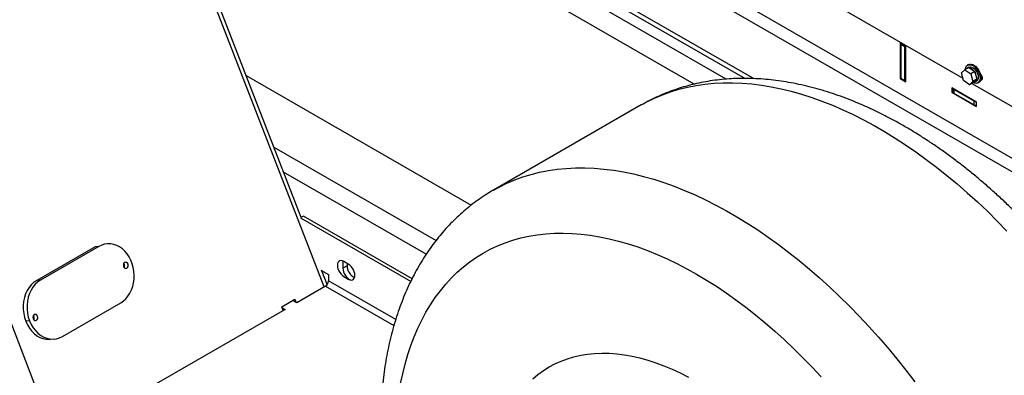
# Model space of a CAD drawing. Units: inches. Extents: x 0.3 to 16.7, y 0.3 to 10.7.
# Drawn here: x 13.2 to 14, y 6.6 to 6.9 of the extents above; entities that cross this region are included whole.
import ezdxf

# ---------------------------------------------------------------- set-up
doc = ezdxf.new("R2010")
doc.units = ezdxf.units.IN
doc.header["$MEASUREMENT"] = 0

msp = doc.modelspace()

# ---------------------------------------------------------------- linework, layer by layer
at = {"color": 7, "linetype": 'Continuous', "lineweight": 25}
for p, q in [((11.76041, 7.97764), (13.78089, 6.81124)), ((13.4, 6.69428), (13.23287, 7.12504)), ((13.23362, 7.12311), (13.77356, 6.81141)), ((13.73071, 6.80656), (13.24841, 7.08499)), ((13.21643, 6.44871), (13.0051, 6.99341)), ((13.80731, 6.89797), (13.95694, 6.81159)), ((13.90892, 6.83834), (13.90401, 6.84118)), ((13.90401, 6.84118), (13.90401, 6.81141)), ((13.90461, 6.84011), (13.90524, 6.84047)), ((13.90813, 6.83808), (13.90461, 6.84011)), ((13.90461, 6.84011), (13.90461, 6.81176)), ((13.90813, 6.83808), (13.90876, 6.83844)), ((13.90813, 6.80973), (13.90813, 6.83808)), ((13.90892, 6.80857), (13.90892, 6.83834)), ((13.96199, 6.82072), (13.95865, 6.81879)), ((13.96194, 6.82087), (13.96056, 6.82008)), ((13.96173, 6.82314), (13.9609, 6.82266)), ((13.96199, 6.82072), (13.96687, 6.81714)), ((13.35355, 6.814), (13.54311, 6.70457)), ((13.95563, 6.81602), (13.95865, 6.81879)), ((13.95751, 6.80966), (13.95563, 6.81602)), ((13.95865, 6.81879), (13.96354, 6.81521)), ((13.96687, 6.81714), (13.96354, 6.81521)), ((13.96354, 6.81521), (13.96541, 6.80886)), ((13.96687, 6.81714), (13.96875, 6.81079)), ((13.90461, 6.81176), (13.90401, 6.81141)), ((13.90401, 6.81141), (13.90892, 6.80857)), ((13.90461, 6.81176), (13.90813, 6.80973)), ((13.90813, 6.80973), (13.90892, 6.81018)), ((13.9624, 6.80608), (13.95751, 6.80966)), ((13.96541, 6.80886), (13.9624, 6.80608)), ((13.96574, 6.80801), (13.9624, 6.80608)), ((13.96444, 6.80726), (14.11408, 6.72088)), ((13.96875, 6.81079), (13.96541, 6.80886)), ((13.96875, 6.81079), (13.96574, 6.80801)), ((13.96716, 6.80865), (13.96854, 6.80944)), ((13.96957, 6.80765), (13.9704, 6.80813)), ((13.96846, 6.79136), (13.94759, 6.8034)), ((13.94759, 6.8034), (13.94759, 6.79986)), ((13.94759, 6.79986), (13.94874, 6.80052)), ((13.94759, 6.79986), (13.96846, 6.78781)), ((13.94874, 6.80274), (13.94874, 6.79978)), ((13.96643, 6.7922), (13.94925, 6.80212)), ((13.94925, 6.80212), (13.94925, 6.79907)), ((13.94925, 6.79907), (13.96643, 6.78915)), ((13.6862, 6.78902), (13.56186, 6.71724)), ((13.96643, 6.78915), (13.96643, 6.7922)), ((13.96846, 6.78781), (13.96846, 6.79136)), ((13.49216, 6.6402), (13.39956, 6.69366)), ((13.40188, 6.69537), (13.39967, 6.69409)), ((13.49332, 6.64258), (13.40188, 6.69537)), ((13.2265, 6.66946), (13.17739, 6.64111)), ((13.22969, 6.66974), (13.18058, 6.64139)), ((13.22969, 6.66974), (13.2265, 6.66946)), ((13.43508, 6.65745), (13.43508, 6.65721)), ((13.43508, 6.65721), (13.43508, 6.65149)), ((13.43965, 6.65489), (13.43592, 6.65704)), ((13.4386, 6.6555), (13.4386, 6.65352)), ((13.41657, 6.64982), (13.42306, 6.64607)), ((13.42195, 6.63771), (13.41745, 6.64931)), ((13.4386, 6.65352), (13.43508, 6.65149)), ((13.18058, 6.64139), (13.17739, 6.64111)), ((13.42306, 6.64607), (13.42306, 6.64083)), ((13.43592, 6.64434), (13.43965, 6.64219)), ((13.42041, 6.63625), (13.39624, 6.6223)), ((13.199, 6.59393), (13.2481, 6.62228)), ((13.38358, 6.61894), (13.39463, 6.62532)), ((13.39624, 6.6223), (13.39282, 6.62427)), ((13.39463, 6.62532), (13.39568, 6.62262)), ((13.38641, 6.61663), (13.24892, 6.53725)), ((13.38483, 6.61571), (13.38358, 6.61894)), ((13.38392, 6.61807), (13.38641, 6.61663)), ((13.38537, 6.61723), (13.38445, 6.6167)), ((13.17137, 6.60703), (13.16818, 6.60675)), ((13.18892, 6.59144), (13.19211, 6.59173))]:
    msp.add_line(p, q, dxfattribs=at)
at = {"color": 8, "linetype": 'Continuous', "lineweight": 25}
for p, q in [((13.41945, 6.6357), (13.23023, 7.12338)), ((13.75772, 6.81081), (13.23848, 7.11056)), ((14.35313, 6.5392), (13.66705, 6.93526)), ((13.66214, 6.92675), (14.18517, 6.62482)), ((13.37703, 6.75347), (13.51348, 6.6747)), ((13.50522, 6.6632), (13.38517, 6.73251)), ((13.43532, 6.65735), (13.43508, 6.65721)), ((13.47957, 6.6082), (13.42306, 6.64083)), ((13.42041, 6.63625), (13.478, 6.60301))]:
    msp.add_line(p, q, dxfattribs=at)
at = {"color": 7, "linetype": 'Continuous', "lineweight": 25, "flags": 128}
for points in [[(13.95912, 6.81906), (13.95916, 6.8196), (13.95948, 6.82091), (13.96007, 6.82194), (13.96089, 6.82266), (13.96193, 6.82302), (13.96311, 6.82302), (13.9644, 6.82265), (13.96572, 6.82193), (13.96702, 6.8209), (13.96824, 6.81959), (13.96932, 6.81808), (13.97021, 6.81643), (13.97086, 6.81472), (13.97125, 6.81303), (13.97136, 6.81145), (13.97119, 6.81003), (13.97073, 6.80885), (13.97002, 6.80797), (13.96909, 6.80743), (13.96797, 6.80725), (13.96673, 6.80743), (13.96556, 6.80791)], [(13.96173, 6.82314), (13.96275, 6.8235), (13.96394, 6.8235), (13.96522, 6.82313), (13.96655, 6.82241), (13.96785, 6.82137), (13.96907, 6.82007), (13.97014, 6.81856), (13.97103, 6.81691), (13.97169, 6.8152), (13.97208, 6.81351), (13.97219, 6.81192), (13.97201, 6.81051), (13.97156, 6.80933), (13.97085, 6.80845), (13.9704, 6.80813)], [(13.96194, 6.82087), (13.96224, 6.82102), (13.9632, 6.82118), (13.96429, 6.82098), (13.96544, 6.82043), (13.96657, 6.81955), (13.96762, 6.81841), (13.96853, 6.81708), (13.96924, 6.81563), (13.9697, 6.81415), (13.9699, 6.81273), (13.96981, 6.81146), (13.96945, 6.81041), (13.96883, 6.80965), (13.96854, 6.80944)], [(13.97169, 6.81518), (13.97214, 6.81457), (13.97275, 6.81336), (13.97308, 6.81214), (13.97308, 6.81103), (13.97275, 6.81018), (13.97214, 6.80969), (13.97169, 6.80959)], [(13.97275, 6.81026), (13.97301, 6.81081), (13.97307, 6.81097)], [(13.48371, 6.5541), (13.48547, 6.56247), (13.48748, 6.57062), (13.48977, 6.57853), (13.49231, 6.5862), (13.49511, 6.59362), (13.49816, 6.60078), (13.50147, 6.60767), (13.50502, 6.6143), (13.50882, 6.62064), (13.51286, 6.6267), (13.51713, 6.63247), (13.52163, 6.63793), (13.52636, 6.64309), (13.53131, 6.64794), (13.53648, 6.65248), (13.54186, 6.65669), (13.54744, 6.66058), (13.55322, 6.66414), (13.55919, 6.66737), (13.56535, 6.67026), (13.57168, 6.67281), (13.57819, 6.67502), (13.58487, 6.67688), (13.5917, 6.6784), (13.59869, 6.67956), (13.60582, 6.68038), (13.61308, 6.68085), (13.62047, 6.68097), (13.62799, 6.68073), (13.63561, 6.68015), (13.64334, 6.67921), (13.65116, 6.67793), (13.65908, 6.6763), (13.66707, 6.67432), (13.67513, 6.672), (13.68325, 6.66934), (13.69143, 6.66633), (13.69965, 6.663), (13.70791, 6.65933), (13.71619, 6.65533), (13.72449, 6.65101), (13.7328, 6.64637), (13.74111, 6.64141), (13.74941, 6.63615), (13.75769, 6.63058), (13.76595, 6.62472), (13.77417, 6.61857), (13.78235, 6.61213), (13.79047, 6.60541), (13.79853, 6.59843), (13.80652, 6.59118), (13.81444, 6.58368), (13.82226, 6.57593), (13.82999, 6.56794), (13.83762, 6.55972)], [(13.2481, 6.62228), (13.25034, 6.6238), (13.25239, 6.62567), (13.25423, 6.62786), (13.25583, 6.63034), (13.25716, 6.63306), (13.25821, 6.63599), (13.25895, 6.63908), (13.25937, 6.64227), (13.25947, 6.64553), (13.25925, 6.64879), (13.25871, 6.65201), (13.25785, 6.65513), (13.25669, 6.65811), (13.25526, 6.6609), (13.25356, 6.66345), (13.25163, 6.66573), (13.24951, 6.6677), (13.24721, 6.66933), (13.24479, 6.67059), (13.24227, 6.67146), (13.2397, 6.67193), (13.23711, 6.67199), (13.23455, 6.67164), (13.23207, 6.67089), (13.22969, 6.66974)], [(13.25424, 6.65487), (13.25375, 6.6557), (13.25305, 6.65624), (13.25225, 6.65641), (13.25148, 6.65618), (13.25084, 6.65559), (13.25044, 6.65473), (13.25034, 6.65373), (13.25056, 6.65274)], [(13.25056, 6.65274), (13.25105, 6.65192), (13.25175, 6.65138), (13.25254, 6.65121), (13.25332, 6.65143), (13.25395, 6.65202), (13.25435, 6.65288), (13.25445, 6.65388), (13.25424, 6.65487)], [(13.43592, 6.65704), (13.4347, 6.65759), (13.43354, 6.65779), (13.43249, 6.65764), (13.43162, 6.65713), (13.43097, 6.65631), (13.43056, 6.6552), (13.43042, 6.65387), (13.43056, 6.65237), (13.43097, 6.6508), (13.43162, 6.64922), (13.43249, 6.64771), (13.43354, 6.64635), (13.4347, 6.64521), (13.43592, 6.64434)], [(13.43965, 6.64219), (13.44088, 6.64164), (13.44204, 6.64144), (13.44308, 6.64159), (13.44395, 6.6421), (13.44461, 6.64292), (13.44502, 6.64403), (13.44515, 6.64536), (13.44502, 6.64686), (13.44461, 6.64843), (13.44395, 6.65002), (13.44308, 6.65152), (13.44204, 6.65288), (13.44088, 6.65402), (13.43965, 6.65489)], [(13.17739, 6.64111), (13.17507, 6.63952), (13.17294, 6.63755), (13.17105, 6.63523), (13.16942, 6.63261), (13.16808, 6.62973), (13.16707, 6.62664), (13.16638, 6.62339), (13.16605, 6.62004), (13.16606, 6.61664), (13.16643, 6.61325), (13.16714, 6.60994), (13.16818, 6.60675)], [(13.18058, 6.64139), (13.17826, 6.6398), (13.17613, 6.63783), (13.17423, 6.63552), (13.17261, 6.6329), (13.17127, 6.63002), (13.17026, 6.62693), (13.16957, 6.62368), (13.16924, 6.62032), (13.16925, 6.61692), (13.16962, 6.61354), (13.17033, 6.61022), (13.17137, 6.60703)], [(13.16818, 6.60675), (13.16954, 6.60374), (13.17119, 6.60097), (13.17311, 6.59848), (13.17525, 6.59631), (13.17759, 6.5945), (13.18009, 6.59308), (13.18269, 6.59208), (13.18537, 6.59151), (13.18806, 6.59139), (13.18892, 6.59144)], [(13.17137, 6.60703), (13.17273, 6.60403), (13.17438, 6.60125), (13.1763, 6.59876), (13.17844, 6.59659), (13.18078, 6.59478), (13.18328, 6.59337), (13.18588, 6.59237), (13.18855, 6.5918), (13.19125, 6.59167), (13.19392, 6.59199), (13.19651, 6.59275), (13.199, 6.59393)], [(13.17813, 6.61093), (13.17763, 6.61176), (13.17694, 6.6123), (13.17614, 6.61247), (13.17536, 6.61224), (13.17473, 6.61165), (13.17433, 6.61079), (13.17423, 6.60979), (13.17444, 6.60881)], [(13.17444, 6.60881), (13.17494, 6.60798), (13.17563, 6.60744), (13.17643, 6.60727), (13.1772, 6.6075), (13.17784, 6.60808), (13.17824, 6.60894), (13.17834, 6.60994), (13.17813, 6.61093)], [(13.59492, 6.5582), (13.5993, 6.56183), (13.60388, 6.56514), (13.60866, 6.56812), (13.61362, 6.57077), (13.61878, 6.57308), (13.62411, 6.57505), (13.6296, 6.57669), (13.63526, 6.57797), (13.64107, 6.57891), (13.64701, 6.57951), (13.65309, 6.57975), (13.6593, 6.57964), (13.66561, 6.57919), (13.67203, 6.57838), (13.67855, 6.57723), (13.68514, 6.57573), (13.69181, 6.57389), (13.69855, 6.57171), (13.70534, 6.56919), (13.71216, 6.56634), (13.71903, 6.56316), (13.72591, 6.55966)]]:
    msp.add_lwpolyline(points, dxfattribs=at)
at = {"color": 8, "linetype": 'Continuous', "lineweight": 25, "flags": 128}
for points in [[(13.6862, 6.78902), (13.69091, 6.79161), (13.69738, 6.79479), (13.70403, 6.79763), (13.71087, 6.80012), (13.71787, 6.80227), (13.72503, 6.80406), (13.73235, 6.80551), (13.73982, 6.8066), (13.74743, 6.80734), (13.75518, 6.80773), (13.76305, 6.80777), (13.77105, 6.80745), (13.77915, 6.80677), (13.78736, 6.80575), (13.79566, 6.80437), (13.80406, 6.80264), (13.81253, 6.80056), (13.82107, 6.79813), (13.82968, 6.79536), (13.83834, 6.79225), (13.84705, 6.7888), (13.8558, 6.78501), (13.86458, 6.7809), (13.87338, 6.77645), (13.88219, 6.77168), (13.891, 6.76659), (13.89982, 6.76119), (13.90861, 6.75547), (13.91739, 6.74946), (13.92614, 6.74315), (13.93485, 6.73654), (13.94351, 6.72965), (13.95212, 6.72248), (13.96066, 6.71504), (13.96914, 6.70734), (13.97753, 6.69938), (13.98583, 6.69117), (13.99404, 6.68272)], [(13.56194, 6.71729), (13.56658, 6.71984), (13.57305, 6.72302), (13.5797, 6.72585), (13.58653, 6.72834), (13.59353, 6.73049), (13.6007, 6.73229), (13.60802, 6.73373), (13.61549, 6.73483), (13.6231, 6.73557), (13.63085, 6.73596), (13.63872, 6.73599), (13.64671, 6.73567), (13.65482, 6.735), (13.66303, 6.73397), (13.67133, 6.73259), (13.67972, 6.73086), (13.6882, 6.72878), (13.69674, 6.72636), (13.70535, 6.72359), (13.71401, 6.72048), (13.72272, 6.71703), (13.73147, 6.71324), (13.74024, 6.70912), (13.74904, 6.70467), (13.75786, 6.6999), (13.76667, 6.69481), (13.77548, 6.68941), (13.78428, 6.6837), (13.79306, 6.67768), (13.80181, 6.67137), (13.81052, 6.66477), (13.81918, 6.65788), (13.82779, 6.65071), (13.83633, 6.64327), (13.8448, 6.63556), (13.8532, 6.6276), (13.8615, 6.61939), (13.86971, 6.61094), (13.87781, 6.60226), (13.88581, 6.59335), (13.89368, 6.58422), (13.90143, 6.57489), (13.90904, 6.56536), (13.91651, 6.55564)]]:
    msp.add_lwpolyline(points, dxfattribs=at)
at = {"color": 7, "linetype": 'Continuous', "lineweight": 25}
for centre, radius, start, end in [((13.9617, 6.81811), 0.00227, 98.58912, 141.40551), ((13.96023, 6.81318), 0.00748, 35.87462, 71.71884), ((13.95917, 6.81141), 0.00936, 0.86964, 32.06441), ((13.96687, 6.81289), 0.00556, 341.03053, 16.68048), ((13.96592, 6.81084), 0.0025, 274.17453, 351.09026), ((13.94963, 6.80295), 0.000912, 193.23379, 244.93775), ((13.94961, 6.79987), 0.000873, 185.6948, 245.62534), ((13.96759, 6.79437), 0.00246, 241.83146, 267.87501), ((13.96767, 6.79154), 0.00269, 242.68589, 287.21761), ((13.24807, 6.65342), 0.00334, 333.22831, 36.99073), ((13.44654, 6.65183), 0.01147, 181.74025, 244.61135), ((13.45017, 6.65391), 0.01158, 181.91703, 242.90886), ((13.41732, 6.64109), 0.00574, 302.60548, 357.39452), ((13.17195, 6.60948), 0.00334, 333.22814, 36.9909)]:
    msp.add_arc(centre, radius, start, end, dxfattribs=at)
for points, knots in [([(14.18223, 6.29526), (14.18222, 6.29706), (14.1822, 6.30221), (14.18196, 6.31082), (14.18143, 6.3211), (14.18063, 6.33147), (14.17957, 6.34194), (14.17825, 6.35247), (14.17668, 6.36307), (14.17486, 6.37374), (14.17279, 6.38445), (14.17047, 6.3952), (14.16791, 6.40598), (14.16511, 6.41678), (14.16207, 6.4276), (14.1588, 6.43843), (14.1553, 6.44925), (14.15157, 6.46007), (14.14762, 6.47086), (14.14346, 6.48162), (14.13907, 6.49235), (14.13448, 6.50304), (14.12967, 6.51367), (14.12467, 6.52423), (14.11946, 6.53473), (14.11407, 6.54515), (14.10848, 6.55548), (14.10271, 6.56572), (14.09675, 6.57585), (14.09062, 6.58587), (14.08432, 6.59578), (14.07786, 6.60555), (14.07123, 6.61519), (14.06445, 6.62468), (14.05751, 6.63402), (14.05044, 6.6432), (14.04322, 6.65222), (14.03587, 6.66106), (14.02839, 6.66972), (14.02078, 6.67819), (14.01306, 6.68646), (14.00522, 6.69452), (13.99728, 6.70238), (13.98924, 6.71002), (13.9811, 6.71743), (13.97288, 6.72462), (13.96456, 6.73156), (13.95617, 6.73826), (13.94771, 6.74471), (13.93919, 6.75089), (13.9306, 6.75682), (13.92196, 6.76247), (13.91327, 6.76785), (13.90454, 6.77294), (13.89578, 6.77774), (13.88699, 6.78224), (13.87819, 6.78644), (13.86937, 6.79034), (13.86055, 6.79392), (13.85174, 6.79717), (13.84295, 6.80011), (13.83418, 6.80271), (13.82545, 6.80498), (13.81677, 6.80692), (13.80814, 6.80851), (13.79958, 6.80977), (13.79109, 6.81068), (13.7827, 6.81125), (13.7744, 6.81148), (13.76621, 6.81136), (13.75814, 6.81091), (13.7502, 6.81013), (13.74238, 6.80901), (13.73471, 6.80756), (13.72718, 6.80579), (13.7198, 6.80371), (13.71259, 6.8013), (13.70553, 6.79859), (13.69864, 6.79556), (13.69222, 6.79241), (13.68817, 6.79012), (13.6863, 6.78906)], [0, 0, 0, 0, 0.006922, 0.019888, 0.032848, 0.045804, 0.058753, 0.071694, 0.084627, 0.097552, 0.110466, 0.123371, 0.136267, 0.149154, 0.162031, 0.1749, 0.187761, 0.200613, 0.213459, 0.226299, 0.239132, 0.251961, 0.264785, 0.277605, 0.290422, 0.303237, 0.316051, 0.328863, 0.341675, 0.354488, 0.367302, 0.380118, 0.392936, 0.405758, 0.418584, 0.431414, 0.44425, 0.457092, 0.469942, 0.482798, 0.495663, 0.508537, 0.52142, 0.534313, 0.547216, 0.560131, 0.573056, 0.585992, 0.598939, 0.611896, 0.624864, 0.637841, 0.650827, 0.663819, 0.676815, 0.689814, 0.70281, 0.715801, 0.728781, 0.741745, 0.754688, 0.767604, 0.780485, 0.793324, 0.806115, 0.81885, 0.831524, 0.844129, 0.856662, 0.869119, 0.881497, 0.893797, 0.906019, 0.918166, 0.930241, 0.942252, 0.954205, 0.966107, 0.977969, 0.989799, 1, 1, 1, 1]), ([(13.56197, 6.71728), (13.56167, 6.71712), (13.55919, 6.71575), (13.5547, 6.7129), (13.54851, 6.70871), (13.54253, 6.70421), (13.53673, 6.69942), (13.53114, 6.69436), (13.52574, 6.68901), (13.52055, 6.68339), (13.51557, 6.6775), (13.51081, 6.67134), (13.50626, 6.6649), (13.50193, 6.65821), (13.49783, 6.65125), (13.49397, 6.64404), (13.49034, 6.63658), (13.48696, 6.62887), (13.48383, 6.62093), (13.48094, 6.61275), (13.47832, 6.60436), (13.47595, 6.59575), (13.47385, 6.58694), (13.47201, 6.57793), (13.47043, 6.56874), (13.46913, 6.55937), (13.4681, 6.54984), (13.46733, 6.54016), (13.46683, 6.53034), (13.46664, 6.5225), (13.46663, 6.51793), (13.46663, 6.51672)], [0, 0, 0, 0, 0.004717, 0.039329, 0.073936, 0.108565, 0.143248, 0.178015, 0.212893, 0.24791, 0.283088, 0.318447, 0.354004, 0.389772, 0.425757, 0.461965, 0.498393, 0.535038, 0.571889, 0.608934, 0.646157, 0.683542, 0.721069, 0.758719, 0.796473, 0.83431, 0.872215, 0.91017, 0.94816, 0.986174, 1, 1, 1, 1])]:
    msp.add_open_spline(points, degree=3, knots=knots, dxfattribs=at)

doc.saveas('drawing.dxf')
